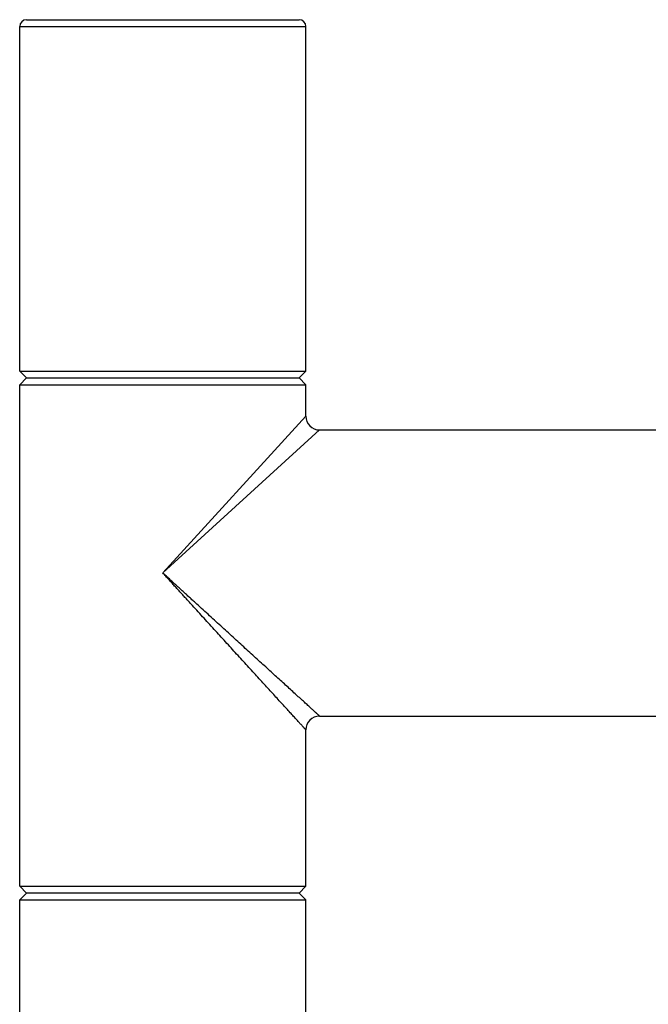
# Model space of a CAD drawing. Units: inches. Extents: x 0 to 11, y 0 to 8.5.
# Drawn here: x 4.2 to 4.7, y 5 to 5.8 of the extents above; entities that cross this region are included whole.
import ezdxf

# ---------------------------------------------------------------- set-up
doc = ezdxf.new("R2010")
doc.units = ezdxf.units.IN
doc.header["$LTSCALE"] = 0.605
doc.header["$MEASUREMENT"] = 0
doc.layers.get('0').update_dxf_attribs({"linetype": 'CONTINUOUS'})

msp = doc.modelspace()

# ---------------------------------------------------------------- linework, layer by layer
at = {"color": 7, "linetype": 'Continuous'}
for p, q in [((4.19977, 5.75281), (4.40802, 5.75281)), ((4.19452, 5.48418), (4.19452, 5.74756)), ((4.19452, 5.74756), (4.41327, 5.74756)), ((4.41327, 5.48418), (4.41327, 5.74756)), ((4.19452, 5.48418), (4.19977, 5.47893)), ((4.19452, 5.48418), (4.41327, 5.48418)), ((4.41327, 5.48418), (4.40802, 5.47893)), ((4.19977, 5.47893), (4.19452, 5.47368)), ((4.19452, 5.09043), (4.19452, 5.47368)), ((4.19452, 5.47368), (4.41327, 5.47368)), ((4.19977, 5.47893), (4.40802, 5.47893)), ((4.40802, 5.47893), (4.41327, 5.47368)), ((4.41327, 5.44971), (4.41327, 5.47368)), ((4.304, 5.32995), (4.41327, 5.44971)), ((4.30401, 5.32994), (4.42377, 5.43921)), ((4.42377, 5.43921), (4.79241, 5.43921)), ((4.42377, 5.22046), (4.80116, 5.22046)), ((4.41327, 5.09043), (4.41327, 5.20996)), ((4.19452, 5.09043), (4.19977, 5.08518)), ((4.19452, 5.09043), (4.41327, 5.09043)), ((4.41327, 5.09043), (4.40802, 5.08518)), ((4.19977, 5.08518), (4.19452, 5.07993)), ((4.40802, 5.08518), (4.19977, 5.08518)), ((4.40802, 5.08518), (4.41327, 5.07993)), ((4.19452, 4.98543), (4.19452, 5.07993)), ((4.19452, 5.07993), (4.41327, 5.07993)), ((4.41327, 4.98543), (4.41327, 5.07993))]:
    msp.add_line(p, q, dxfattribs=at)
for centre, radius, start, end in [((4.19977, 5.74756), 0.00525, 90, 180), ((4.40802, 5.74756), 0.00525, 0, 90), ((4.42377, 5.44971), 0.0105, 180, 270), ((4.42377, 5.20996), 0.0105, 90, 180)]:
    msp.add_arc(centre, radius, start, end, dxfattribs=at)
for points, knots in [([(4.41327, 5.20996), (4.41327, 5.20996), (4.41327, 5.20996), (4.41327, 5.20996), (4.41327, 5.20996), (4.41327, 5.20996), (4.41326, 5.20997), (4.41326, 5.20997), (4.41325, 5.20998), (4.41324, 5.20999), (4.41323, 5.21), (4.41321, 5.21002), (4.41319, 5.21005), (4.41315, 5.21009), (4.41311, 5.21013), (4.41306, 5.21019), (4.41301, 5.21025), (4.41292, 5.21034), (4.4128, 5.21048), (4.41263, 5.21066), (4.41244, 5.21087), (4.41222, 5.21111), (4.41198, 5.21137), (4.41172, 5.21166), (4.41143, 5.21198), (4.41111, 5.21232), (4.41065, 5.21283), (4.41002, 5.21352), (4.40919, 5.21443), (4.40828, 5.21542), (4.40729, 5.21651), (4.40622, 5.21768), (4.40508, 5.21893), (4.40342, 5.22075), (4.40119, 5.22319), (4.39834, 5.22632), (4.39528, 5.22967), (4.39204, 5.23323), (4.38862, 5.23697), (4.38506, 5.24087), (4.38137, 5.24492), (4.37756, 5.24909), (4.37365, 5.25338), (4.36965, 5.25776), (4.36416, 5.26378), (4.35715, 5.27147), (4.35004, 5.27926), (4.34425, 5.2856), (4.33985, 5.29042), (4.33542, 5.29528), (4.33097, 5.30016), (4.32724, 5.30425), (4.32424, 5.30753), (4.32199, 5.31), (4.31974, 5.31247), (4.31748, 5.31495), (4.31522, 5.31742), (4.31295, 5.31991), (4.31069, 5.32239), (4.30882, 5.32448), (4.30733, 5.32615), (4.30584, 5.32783), (4.30473, 5.3291), (4.304, 5.32995)], [0, 0, 0, 0, 0.000002, 0.000008, 0.000017, 0.00003, 0.000067, 0.000119, 0.000186, 0.000268, 0.000364, 0.000476, 0.000742, 0.001068, 0.001452, 0.001895, 0.002396, 0.002955, 0.004248, 0.00577, 0.007522, 0.0095, 0.011703, 0.014128, 0.016772, 0.019631, 0.022702, 0.029463, 0.037026, 0.045361, 0.054435, 0.064213, 0.074662, 0.085748, 0.109698, 0.135812, 0.163852, 0.193602, 0.224868, 0.257477, 0.291274, 0.326123, 0.361904, 0.398511, 0.435848, 0.512386, 0.590946, 0.630834, 0.67106, 0.711576, 0.752339, 0.793309, 0.81386, 0.834448, 0.85507, 0.875721, 0.896397, 0.917093, 0.937806, 0.95853, 0.968896, 0.979263, 1, 1, 1, 1]), ([(4.42377, 5.22046), (4.42377, 5.22046), (4.42377, 5.22046), (4.42377, 5.22046), (4.42377, 5.22046), (4.42377, 5.22046), (4.42377, 5.22046), (4.42377, 5.22046), (4.42376, 5.22046), (4.42376, 5.22046), (4.42376, 5.22047), (4.42375, 5.22047), (4.42375, 5.22048), (4.42374, 5.22049), (4.42372, 5.2205), (4.42371, 5.22051), (4.4237, 5.22052), (4.42367, 5.22054), (4.42364, 5.22058), (4.42359, 5.22062), (4.42354, 5.22067), (4.42348, 5.22072), (4.42341, 5.22078), (4.42334, 5.22085), (4.42323, 5.22095), (4.42307, 5.2211), (4.42286, 5.22129), (4.42262, 5.2215), (4.42236, 5.22175), (4.42207, 5.22201), (4.42175, 5.2223), (4.42141, 5.22261), (4.42104, 5.22295), (4.42065, 5.22331), (4.42007, 5.22383), (4.4193, 5.22453), (4.4183, 5.22544), (4.41722, 5.22644), (4.41605, 5.2275), (4.41479, 5.22865), (4.41347, 5.22986), (4.41207, 5.23113), (4.41007, 5.23296), (4.40741, 5.23538), (4.40406, 5.23844), (4.4005, 5.24169), (4.39676, 5.2451), (4.39286, 5.24866), (4.38881, 5.25235), (4.38464, 5.25616), (4.38036, 5.26007), (4.37597, 5.26407), (4.3715, 5.26815), (4.36695, 5.2723), (4.36075, 5.27795), (4.35448, 5.28368), (4.34814, 5.28946), (4.34332, 5.29386), (4.33847, 5.29829), (4.33358, 5.30274), (4.3295, 5.30647), (4.32621, 5.30947), (4.32375, 5.31172), (4.32127, 5.31397), (4.3188, 5.31623), (4.31632, 5.31849), (4.31384, 5.32076), (4.31178, 5.32265), (4.31013, 5.32417), (4.3089, 5.32531), (4.30767, 5.32646), (4.30644, 5.32762), (4.30522, 5.32877), (4.30441, 5.32955), (4.30401, 5.32994)], [0, 0, 0, 0, 0, 0.000002, 0.000004, 0.000008, 0.000017, 0.00003, 0.000047, 0.000067, 0.000091, 0.000119, 0.000186, 0.000268, 0.000364, 0.000476, 0.000602, 0.000742, 0.001068, 0.001452, 0.001895, 0.002396, 0.002955, 0.003572, 0.004247, 0.00577, 0.007521, 0.009499, 0.011702, 0.014127, 0.01677, 0.019629, 0.0227, 0.025978, 0.029461, 0.037023, 0.045358, 0.054431, 0.064209, 0.074657, 0.085742, 0.097431, 0.109692, 0.135805, 0.163844, 0.193593, 0.224858, 0.257465, 0.291262, 0.326111, 0.361892, 0.398499, 0.435836, 0.47382, 0.512375, 0.590935, 0.630824, 0.67105, 0.711567, 0.752331, 0.793302, 0.813854, 0.834443, 0.855065, 0.875717, 0.896393, 0.91709, 0.937803, 0.948165, 0.958529, 0.968895, 0.979262, 0.989631, 1, 1, 1, 1])]:
    msp.add_open_spline(points, degree=3, knots=knots, dxfattribs=at)

doc.saveas('drawing.dxf')
